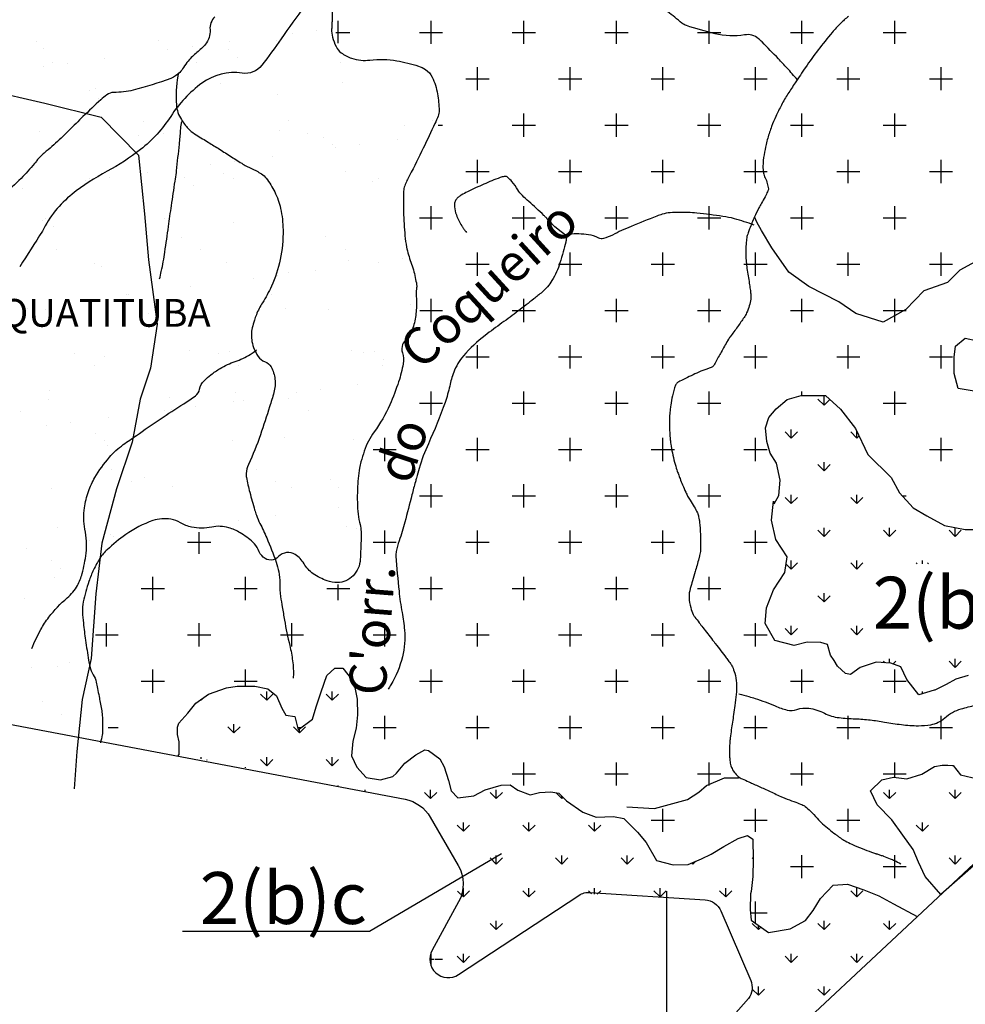
# Model space of a CAD drawing. Units: metres. Extents: x 248 to 1089, y -35929 to 8410.
# Drawn here: x 411 to 462, y 8140 to 8193 of the extents above; entities that cross this region are included whole.
import ezdxf
from ezdxf.enums import TextEntityAlignment as Align

# ---------------------------------------------------------------- set-up
doc = ezdxf.new("R2010")
doc.units = ezdxf.units.M
doc.header["$MEASUREMENT"] = 0
for name, color, linetype, lineweight in [('AFLUENTES', 1, 'Continuous', 0), ('CAIXA', 1, 'Continuous', 0), ('COORDENADAS', 1, 'Continuous', 0), ('FORMATO', 1, 'Continuous', 0), ('HACHURA', 1, 'Continuous', 0), ('LIMIAREA', 1, 'Continuous', 0), ('LUC', 1, 'Continuous', 0), ('MC', 1, 'Continuous', 0), ('RIODOCE', 1, 'Continuous', 0), ('RODOPAVI', 1, 'Continuous', 0), ('TX02', 1, 'Continuous', 0)]:
    doc.layers.add(name, color=color, linetype=linetype, lineweight=lineweight)
doc.styles.add('Style-ENGINEERING', font='ENGINEERING.shx')
doc.styles.add('Style-WORKING', font='WORKING.shx')

msp = doc.modelspace()

# ---------------------------------------------------------------- linework, layer by layer
at = {"layer": 'AFLUENTES', "color": 4, "linetype": 'Continuous', "lineweight": -3, "flags": 128}
for points in [[(452.88, 8189.943, 0.005807), (452.322, 8190.576, 0.007144), (451.854, 8191.078, 0.004451), (450.972, 8191.983, 0.021558), (450.78, 8192.16, 0.22145), (450.029, 8192.366, -0.104288), (448.437, 8192.428, -0.015407), (446.893, 8192.869, -0.092892), (446.656, 8192.996), (446.656, 8192.996, -0.001047), (446.263, 8193.315, -0.000566), (445.538, 8193.906), (445.538, 8193.906, -0.000159), (444.692, 8194.599), (444.692, 8194.599, -0.000254), (444.162, 8195.033), (444.162, 8195.033, -0.035976), (443.68, 8195.49, 0.026775), (443.045, 8196.116, 0.0566), (442.91, 8196.21, 0.01967), (442.485, 8196.42)], [(421.466, 8193.338, 0.222795), (421.207, 8192.642, -0.198997), (420.957, 8191.859, -0.046671), (420.501, 8191.413, 0.045505), (420.033, 8190.956, 0.036345), (419.776, 8190.608, -0.046571), (419.57, 8190.34, -0.115239), (419.097, 8190.021, -0.030487), (417.065, 8189.386, -0.060504), (416.022, 8189.26, 0.161397), (415.64, 8189.133, 0.025127), (415.311, 8188.861, 0.008161), (414.356, 8187.959), (414.356, 8187.959, 0.001455), (413.607, 8187.224), (413.607, 8187.224, -0.002508), (413.172, 8186.799), (413.172, 8186.799, -0.021434), (412.373, 8186.088, 0.038942), (411.946, 8185.682, 0.025647), (411.874, 8185.593, -0.013686), (411.744, 8185.424, -0.026333), (411.017, 8184.622, -0.021919), (410.055, 8183.748, -0.009828)], [(455.63, 8193.364, 0.025614), (455.2, 8192.979, 0.022424), (454.753, 8192.495, 0.012399), (453.996, 8191.551, 0.012957), (453.319, 8190.612), (453.319, 8190.612, 0.001839), (452.76, 8189.786), (452.76, 8189.786, 0.004958), (452.556, 8189.477, 0.003574), (452.372, 8189.186, 0.003549), (452.191, 8188.891, 0.017579), (452.019, 8188.582, 0.009105), (451.719, 8187.969, 0.019113), (451.491, 8187.428, 0.016794), (451.277, 8186.795, 0.01988), (451.189, 8186.456, 0.012367), (451.083, 8185.902, 0.03363), (451.023, 8185.281, 0.056936), (451.054, 8184.912, 0.067555), (451.143, 8184.655, -0.056326), (451.256, 8184.35, -0.023944), (451.315, 8184.053, -0.118893), (451.309, 8183.991, -0.031663), (451.273, 8183.904, -0.009959), (451.137, 8183.638, -0.006401), (450.94, 8183.281, 0.009122), (450.802, 8183.03, 0.015797), (450.567, 8182.544, 0.012283), (450.301, 8181.904, 0.008655), (450.222, 8181.688, 0.013877), (450.178, 8181.551, 0.035574), (450.15, 8181.42, 0.014754), (450.116, 8181.099, 0.029226), (450.102, 8180.401, 0.027682), (450.171, 8179.667, 0.006958), (450.238, 8179.26, -0.0075), (450.3, 8178.882, -0.00566), (450.342, 8178.574, -0.007584), (450.367, 8178.344, -0.059264), (450.361, 8178.114, -0.037198), (450.283, 8177.756, -0.031182), (450.141, 8177.372, -0.044988), (450.003, 8177.123, -0.00284), (449.836, 8176.88, -0.002593), (449.65, 8176.615, -0.009066), (449.255, 8176.081, 0.028232), (449.135, 8175.904, 0.007168), (449.122, 8175.881), (449.122, 8175.881, 0.000274), (448.772, 8175.258), (448.772, 8175.258, 0.007152), (448.464, 8174.691, -0.024195), (448.368, 8174.527, -0.172268), (448.224, 8174.417, 0.032502), (447.357, 8174.077, 0.005342), (446.536, 8173.681, 0.037033), (446.423, 8173.614, 0.147768), (446.31, 8173.471, 0.043916), (446.14, 8172.895, 0.009341), (446.046, 8172.384, 0.019341), (446.015, 8172.135, 0.016771), (445.98, 8171.454, 0.020628), (445.992, 8170.899, 0.008013), (446.022, 8170.531, 0.012405), (446.051, 8170.294, 0.016069), (446.137, 8169.813, 0.01553), (446.258, 8169.323, 0.007178), (446.384, 8168.895, 0.013311), (446.462, 8168.667, 0.005715), (446.551, 8168.433, 0.003892), (446.689, 8168.093, 0.006922), (446.861, 8167.694, 0.013027), (446.96, 8167.486, 0.029798), (447.091, 8167.265, -0.018068), (447.314, 8166.905, -0.008196), (447.486, 8166.592, -0.037918), (447.517, 8166.521, -0.0219), (447.533, 8166.469, -0.01229), (447.554, 8166.374, -0.012771), (447.584, 8166.205, -0.008885), (447.616, 8165.96, -0.013315), (447.63, 8165.796, -0.004681), (447.653, 8165.329, -0.020232), (447.652, 8164.566, -0.052988), (447.609, 8164.277, -0.005053), (447.566, 8164.116), (447.566, 8164.116, -0.001152), (447.367, 8163.412), (447.367, 8163.412, -0.003524), (447.224, 8162.924), (447.224, 8162.924, 0.004016), (447.099, 8162.496, 0.076836), (447.041, 8162.021, 0.065758), (447.131, 8161.47, 0.028284), (447.263, 8161.108, 0.062179), (447.352, 8160.957), (447.352, 8160.957, 0.000417), (447.581, 8160.659, 0.000481), (447.78, 8160.402), (447.78, 8160.402, 0.000096), (448.306, 8159.722), (448.306, 8159.722, -0.000481), (448.411, 8159.587, -0.000987), (448.454, 8159.53), (448.454, 8159.53, -0.000073), (449.037, 8158.768), (449.037, 8158.768, -0.00115), (449.113, 8158.668, -0.000558), (449.269, 8158.462), (449.269, 8158.462, -0.058237), (449.372, 8158.286, -0.031673), (449.5, 8157.935, -0.054697), (449.597, 8157.398, -0.048185), (449.579, 8156.778), (449.579, 8156.778, -0.00168), (449.505, 8156.199), (449.505, 8156.199, -0.001944), (449.437, 8155.7, -0.003452), (449.317, 8154.884), (449.317, 8154.884, 0.00629), (449.254, 8154.436, 0.022538), (449.23, 8154.155, 0.010871), (449.221, 8153.57, 0.015059), (449.227, 8153.406, 0.009906), (449.249, 8153.156, 0.068099), (449.323, 8152.855, 0.070122), (449.472, 8152.593, 0.055479), (449.687, 8152.37, 0.06646), (449.907, 8152.233), (449.907, 8152.233, 0.000018), (450.252, 8152.077), (450.252, 8152.077, 0.00003), (450.46, 8151.982), (450.459, 8151.983, 0.000001), (450.743, 8151.854), (450.743, 8151.854, -0.001095), (451.026, 8151.726), (451.026, 8151.726, -0.001873), (451.34, 8151.581), (451.34, 8151.581, 0.000008), (451.654, 8151.436), (451.655, 8151.436, 0.000043), (451.982, 8151.286), (451.982, 8151.286, 0.000078), (452.16, 8151.204), (452.16, 8151.204, 0.02787), (452.331, 8151.136, -0.010329), (452.799, 8150.97, -0.007079), (453.121, 8150.844, -0.021997), (453.223, 8150.797, -0.056184), (453.301, 8150.744, -0.014214), (453.578, 8150.496, -0.023849), (453.949, 8150.109, 0.030934), (454.24, 8149.815, 0.010149), (454.589, 8149.515, 0.010736), (454.93, 8149.246, 0.004428), (455.08, 8149.135, 0.005605), (455.2, 8149.049, 0.02489), (455.452, 8148.893, 0.017724), (455.823, 8148.704, 0.013895), (456.363, 8148.47, 0.01484), (456.88, 8148.281), (456.88, 8148.281, 0.000098), (457.079, 8148.215), (457.079, 8148.215, 0.000399), (457.128, 8148.198), (457.128, 8148.198, 0.001019), (457.312, 8148.138), (457.312, 8148.138, -0.00114), (457.497, 8148.077), (457.497, 8148.077, -0.012261), (457.515, 8148.071), (457.515, 8148.071, -0.000596), (457.887, 8147.927), (457.887, 8147.927, -0.01761), (458.11, 8147.831, -0.010968), (458.459, 8147.656)], [(419.507, 8190.316, 0.005158), (419.483, 8190.209, 0.007966), (419.469, 8190.139, 0.065265), (419.394, 8188.593, 0.121199), (419.661, 8187.794, 0.047074), (420.034, 8187.313, 0.06449), (420.377, 8187.03), (420.377, 8187.03, 0.003511), (421.053, 8186.612), (421.053, 8186.612, -0.004043), (421.639, 8186.248), (421.639, 8186.248, -0.001292), (422.278, 8185.843), (422.278, 8185.843, 0.001199), (422.916, 8185.438, 0.036639), (423.44, 8185.159, -0.035706), (423.978, 8184.873, -0.095609), (424.24, 8184.629, -0.039244), (424.693, 8183.893, -0.063956), (425.013, 8183.004, -0.051924), (425.145, 8181.849, -0.053615), (424.99, 8180.251, -0.056515), (424.515, 8178.803, -0.033463), (424.036, 8177.918, 0.046173), (423.704, 8177.268, 0.01953), (423.6, 8176.973, 0.014418), (423.486, 8176.564, 0.110997), (423.469, 8175.824, 0.094868), (423.796, 8175.024, 0.169692), (424.172, 8174.734, -0.190141), (424.498, 8174.461, -0.097256), (424.708, 8173.793, -0.095131), (424.651, 8173.08, -0.009844), (424.422, 8172.309, -0.004973), (423.924, 8170.796), (423.924, 8170.796, -0.02659), (423.277, 8169.186, 0.092754), (423.153, 8168.7, 0.064674), (423.166, 8168.498, 0.015783), (423.351, 8167.693, 0.005595), (423.612, 8166.741, 0.018323), (423.705, 8166.455, 0.028739), (423.896, 8166.015, -0.015899), (424.262, 8165.23, -0.015004), (424.771, 8163.931, -0.038247), (424.916, 8163.402, -0.055024), (424.965, 8162.791, 0.046232), (425.011, 8162.064, 0.00233), (425.101, 8161.509), (425.101, 8161.509, 0.001815), (425.222, 8160.798, 0.015906), (425.507, 8159.423, -0.026588), (425.659, 8158.596, -0.042272), (425.698, 8157.741, 0.001036), (425.695, 8157.669)], [(418.488, 8179.201, 0.003097), (418.581, 8179.611, 0.01795), (418.771, 8180.652), (418.771, 8180.652, 0.001876), (418.966, 8182.03, -0.002303), (419.126, 8183.152, -0.001932), (419.325, 8184.47), (419.325, 8184.47, 0.005491), (419.391, 8184.934, 0.006366), (419.403, 8185.033), (419.403, 8185.033, 0.000438), (419.555, 8186.472), (419.555, 8186.472, 0.008293), (419.621, 8187.215, -0.016297), (419.66, 8187.593, -0.082925), (419.688, 8187.682, -0.001008), (419.708, 8187.722)], [(440.449, 8181.505, 0.005613), (440.339, 8181.599, 0.012805), (440.29, 8181.638), (440.29, 8181.638), (440.077, 8181.797), (439.865, 8181.956), (439.865, 8181.956, -0.087874), (439.622, 8182.216, 0.129491), (439.441, 8182.38, 0.01122), (439.435, 8182.383, -0.021745), (439.431, 8182.384, -0.140036), (439.391, 8182.426, 0.074233), (439.326, 8182.513, 0.005271), (439.21, 8182.626), (439.21, 8182.626, 0.001517), (438.802, 8183.011, 0.007188), (438.397, 8183.38, -0.008358), (438.05, 8183.697, -0.074401), (437.812, 8184.002, 0.051497), (437.49, 8184.455, 0.030037), (437.267, 8184.679, 0.111142), (437.192, 8184.722, 0.064989), (437.141, 8184.73, 0.043225), (437.064, 8184.725, 0.054265), (436.849, 8184.669, 0.012587), (435.968, 8184.309, 0.009496), (435.097, 8183.908, 0.022972), (434.748, 8183.719, 0.039679), (434.602, 8183.614, 0.042443), (434.484, 8183.495, 0.117414), (434.409, 8183.347, 0.077257), (434.39, 8183.098, 0.071856), (434.489, 8182.653, 0.050204), (434.78, 8182.071, 0.001713), (434.862, 8181.942, 0.004038), (434.898, 8181.887, 0.020309), (434.948, 8181.818, 0.012383), (435.038, 8181.71)], [(450.54, 8182.11, 0.019236), (449.482, 8182.449, 0.033646), (448.859, 8182.577, 0.006494), (447.458, 8182.751, 0.018991), (446.976, 8182.786, 0.02583), (446.023, 8182.769, 0.056787), (445.596, 8182.69, 0.018728), (445.296, 8182.587), (445.296, 8182.587, 0.003981), (443.911, 8182.035), (443.911, 8182.035, 0.02325), (442.906, 8181.571, -0.050025), (442.427, 8181.38, -0.191843), (442.164, 8181.406, 0.084291), (441.608, 8181.584, 0.056165), (440.593, 8181.615, 0.319924), (440.443, 8181.488, 0.025808), (440.417, 8181.356, -0.020247), (440.385, 8181.186, -0.009793), (440.253, 8180.664, -0.008454), (440.078, 8180.066, -0.062649), (439.647, 8179.116, -0.079164), (439.109, 8178.488, -0.008588), (438.668, 8178.127, -0.004584), (437.825, 8177.472), (437.825, 8177.472, -0.008217), (436.947, 8176.825, 0.00794), (436.037, 8176.156, 0.054352), (434.874, 8175.054, 0.084495), (434.347, 8174.164, 0.039825), (434.129, 8173.424, -0.033446), (433.881, 8172.541, -0.021728), (432.98, 8170.315, 0.036689), (432.486, 8168.98, 0.001052), (432.338, 8168.462), (432.338, 8168.462, 0.002726), (432.282, 8168.262), (432.282, 8168.262, 0.004048), (432.096, 8167.555), (432.096, 8167.555, -0.001943), (431.713, 8166.079), (431.713, 8166.079, -0.020408), (431.403, 8165.072, 0.036225), (431.247, 8164.499, 0.066136), (431.232, 8164.255, 0.008419), (431.397, 8162.356, 0.019423), (431.56, 8161.215, -0.023093), (431.691, 8160.255, -0.083173), (431.579, 8158.812, -0.074048), (430.96, 8157.31, -0.002623), (430.811, 8157.064)], [(411.599, 8159.269, -0.026494), (412.084, 8160.286, -0.037896), (412.512, 8160.948, -0.055712), (413.512, 8161.999, 0.094249), (414.057, 8162.667, 0.058477), (414.312, 8163.306, 0.03588), (414.524, 8164.405, 0.0831), (414.463, 8165.697, -0.09334), (414.433, 8166.85, -0.043501), (414.656, 8167.74, -0.048596), (415, 8168.487, -0.045892), (415.779, 8169.58, -0.060678), (416.531, 8170.264, -0.00332), (417.236, 8170.758), (417.236, 8170.758, -0.001837), (418.52, 8171.637, -0.009343), (419.794, 8172.468), (419.794, 8172.468, 0.018702), (420.423, 8172.895, 0.190925), (420.645, 8173.249, -0.150185), (420.886, 8173.713, -0.035548), (421.254, 8174.035, -0.028924), (421.752, 8174.371, -0.049733), (422.562, 8174.747, 0.049263), (423.379, 8175.127, 0.027446), (423.475, 8175.19, 0.009998), (423.724, 8175.384)], [(449.723, 8156.821, -0.005997), (450.269, 8156.673, -0.009834), (450.599, 8156.573, -0.022388), (451.683, 8156.165, 0.038451), (452.322, 8155.948, 0.151016), (452.851, 8155.974, -0.121227), (453.502, 8156.044, -0.088235), (454.337, 8155.777, 0.094074), (455.125, 8155.535, 0.02023), (456.006, 8155.473, -0.022259), (456.806, 8155.413, -0.013627), (457.582, 8155.299, 0.011648), (458.488, 8155.162, 0.030714), (459.407, 8155.102, 0.042548), (460.07, 8155.156, 0.143789), (460.821, 8155.521, -0.117155), (461.712, 8156.012, -0.008267), (462.092, 8156.111, 0.00822), (462.475, 8156.211, 0.017729), (462.75, 8156.298, 0.010744), (463.195, 8156.467)]]:
    msp.add_lwpolyline(points, format="xyb", dxfattribs=at)
at = {"layer": 'AFLUENTES', "color": 4, "linetype": 'Continuous', "lineweight": -3}
for points in [[(462.467, 8180.123), (461.645, 8179.681), (460.981, 8179.007), (459.7, 8178.567), (458.733, 8177.549), (457.508, 8176.878), (456.029, 8177.344), (455.111, 8177.966), (453.489, 8178.792), (452.413, 8179.558), (451.498, 8180.885), (450.941, 8181.807), (450.699, 8182.268), (450.584, 8182.513)], [(443.689, 8150.733), (445.17, 8150.627), (446.955, 8151.123), (447.56, 8151.523), (447.978, 8151.881), (448.943, 8152.294), (449.705, 8152.292), (449.763, 8152.314)]]:
    msp.add_lwpolyline(points, dxfattribs=at)
at = {"layer": 'CAIXA', "color": 7, "linetype": 'Continuous', "lineweight": -3}
msp.add_lwpolyline([(419.731, 8144.017), (429.8, 8144.017), (436.931, 8148.209)], dxfattribs=at)
at = {"layer": 'COORDENADAS', "color": 7, "linetype": 'Continuous', "lineweight": -3}
msp.add_line((445.838, 8135.397), (445.838, 8146.184), dxfattribs=at)
at = {"layer": 'HACHURA', "color": 7, "linetype": 'Continuous', "lineweight": -3}
for p, q in [((428.125, 8191.922), (428.125, 8193.125)), ((433.125, 8191.875), (433.125, 8193.125)), ((438.125, 8191.875), (438.125, 8193.125)), ((443.125, 8191.875), (443.125, 8193.125)), ((448.125, 8191.875), (448.125, 8193.125)), ((453.125, 8191.875), (453.125, 8193.125)), ((458.125, 8191.875), (458.125, 8193.125)), ((425.665, 8192.445), (425.665, 8192.445)), ((426.967, 8192.617), (426.967, 8192.617)), ((427.994, 8192.5), (428.75, 8192.5)), ((432.5, 8192.5), (433.75, 8192.5)), ((437.5, 8192.5), (438.75, 8192.5)), ((442.5, 8192.5), (443.75, 8192.5)), ((447.5, 8192.5), (448.75, 8192.5)), ((452.5, 8192.5), (453.75, 8192.5)), ((457.5, 8192.5), (458.75, 8192.5)), ((411.869, 8191.99), (411.869, 8191.99)), ((412.223, 8191.638), (412.223, 8191.638)), ((418.413, 8192.073), (418.413, 8192.073)), ((420.237, 8191.731), (420.237, 8191.731)), ((422.27, 8191.998), (422.27, 8191.998)), ((424.808, 8192.043), (424.808, 8192.043)), ((415.54, 8191.113), (415.54, 8191.113)), ((418.936, 8191.56), (418.936, 8191.56)), ((422.226, 8191.552), (422.226, 8191.552)), ((422.687, 8191.13), (422.687, 8191.13)), ((412.207, 8190.674), (412.207, 8190.674)), ((412.689, 8190.871), (412.689, 8190.871)), ((413.508, 8190.845), (413.508, 8190.845)), ((420.474, 8190.885), (420.474, 8190.885)), ((428.26, 8190.899), (428.26, 8190.899)), ((435.625, 8189.375), (435.625, 8190.625)), ((440.625, 8189.375), (440.625, 8190.625)), ((445.625, 8189.375), (445.625, 8190.625)), ((450.625, 8189.375), (450.625, 8190.625)), ((455.625, 8189.375), (455.625, 8190.625)), ((460.625, 8189.375), (460.625, 8190.625)), ((435, 8190), (436.25, 8190)), ((440, 8190), (441.25, 8190)), ((445, 8190), (446.25, 8190)), ((450, 8190), (451.25, 8190)), ((455, 8190), (456.25, 8190)), ((460, 8190), (461.25, 8190)), ((415.041, 8189.486), (415.041, 8189.486)), ((421.793, 8189.729), (421.793, 8189.729)), ((428.337, 8189.813), (428.337, 8189.813)), ((414.711, 8189.358), (414.711, 8189.358)), ((415.172, 8188.936), (415.172, 8188.936)), ((424.862, 8189.137), (424.862, 8189.137)), ((438.125, 8186.875), (438.125, 8188.125)), ((443.125, 8186.875), (443.125, 8188.125)), ((448.125, 8186.875), (448.125, 8188.125)), ((453.125, 8186.875), (453.125, 8188.125)), ((458.125, 8186.875), (458.125, 8188.125)), ((417.644, 8187.714), (417.644, 8187.714)), ((425.429, 8187.728), (425.429, 8187.728)), ((431.718, 8187.469), (431.718, 8187.469)), ((433.214, 8187.742), (433.214, 8187.742)), ((433.511, 8187.5), (433.75, 8187.5)), ((437.5, 8187.5), (438.75, 8187.5)), ((442.5, 8187.5), (443.75, 8187.5)), ((447.5, 8187.5), (448.75, 8187.5)), ((452.5, 8187.5), (453.75, 8187.5)), ((457.5, 8187.5), (458.75, 8187.5)), ((412.026, 8187.173), (412.026, 8187.173)), ((417.347, 8186.943), (417.347, 8186.943)), ((418.57, 8187.256), (418.57, 8187.256)), ((418.698, 8187.042), (418.698, 8187.042)), ((424.966, 8187.225), (424.966, 8187.225)), ((426.483, 8187.057), (426.483, 8187.057)), ((427.35, 8186.857), (427.35, 8186.857)), ((427.811, 8186.435), (427.811, 8186.435)), ((427.97, 8186.276), (427.97, 8186.276)), ((429.272, 8186.447), (429.272, 8186.447)), ((431.304, 8186.715), (431.304, 8186.715)), ((424.575, 8185.829), (424.575, 8185.829)), ((421.241, 8185.39), (421.241, 8185.39)), ((422.542, 8185.561), (422.542, 8185.561)), ((435.625, 8184.375), (435.625, 8185.625)), ((440.625, 8184.375), (440.625, 8185.625)), ((445.625, 8184.375), (445.625, 8185.625)), ((450.625, 8184.375), (450.625, 8185.625)), ((455.625, 8184.375), (455.625, 8185.625)), ((460.625, 8184.375), (460.625, 8185.625)), ((417.845, 8184.943), (417.845, 8184.943)), ((421.951, 8184.912), (421.951, 8184.912)), ((428.495, 8184.996), (428.495, 8184.996)), ((435, 8185), (436.25, 8185)), ((440, 8185), (441.25, 8185)), ((445, 8185), (446.25, 8185)), ((450, 8185), (451.25, 8185)), ((455, 8185), (456.25, 8185)), ((460, 8185), (461.25, 8185)), ((414.512, 8184.504), (414.512, 8184.504)), ((414.708, 8184.61), (414.708, 8184.61)), ((415.199, 8184.669), (415.199, 8184.669)), ((415.813, 8184.676), (415.813, 8184.676)), ((419.835, 8184.663), (419.835, 8184.663)), ((420.296, 8184.24), (420.296, 8184.24)), ((422.493, 8184.625), (422.493, 8184.625)), ((429.986, 8184.442), (429.986, 8184.442)), ((430.279, 8184.639), (430.279, 8184.639)), ((411.116, 8184.057), (411.116, 8184.057)), ((433.125, 8181.875), (433.125, 8183.125)), ((438.125, 8181.875), (438.125, 8183.125)), ((443.125, 8181.875), (443.125, 8183.125)), ((448.125, 8181.875), (448.125, 8183.125)), ((453.125, 8181.875), (453.125, 8183.125)), ((458.125, 8181.875), (458.125, 8183.125)), ((412.184, 8182.356), (412.184, 8182.356)), ((412.32, 8182.468), (412.32, 8182.468)), ((412.78, 8182.046), (412.78, 8182.046)), ((418.728, 8182.439), (418.728, 8182.439)), ((422.471, 8182.247), (422.471, 8182.247)), ((425.123, 8182.408), (425.123, 8182.408)), ((432.5, 8182.5), (433.75, 8182.5)), ((437.5, 8182.5), (438.75, 8182.5)), ((442.5, 8182.5), (443.75, 8182.5)), ((447.5, 8182.5), (448.75, 8182.5)), ((452.5, 8182.5), (453.75, 8182.5)), ((457.5, 8182.5), (458.75, 8182.5)), ((411.877, 8181.44), (411.877, 8181.44)), ((419.663, 8181.454), (419.663, 8181.454)), ((427.448, 8181.468), (427.448, 8181.468)), ((412.932, 8180.768), (412.932, 8180.768)), ((420.717, 8180.782), (420.717, 8180.782)), ((428.502, 8180.796), (428.502, 8180.796)), ((435.625, 8179.375), (435.625, 8180.625)), ((440.625, 8179.375), (440.625, 8180.625)), ((445.625, 8179.375), (445.625, 8180.625)), ((450.625, 8179.375), (450.625, 8180.625)), ((455.625, 8179.375), (455.625, 8180.625)), ((460.625, 8179.375), (460.625, 8180.625)), ((414.955, 8180.053), (414.955, 8180.053)), ((422.108, 8180.095), (422.108, 8180.095)), ((424.959, 8179.967), (424.959, 8179.967)), ((428.652, 8180.179), (428.652, 8180.179)), ((430.275, 8180.107), (430.275, 8180.107)), ((431.577, 8180.278), (431.577, 8180.278)), ((435, 8180), (436.25, 8180)), ((440, 8180), (441.25, 8180)), ((445, 8180), (446.25, 8180)), ((450, 8180), (451.25, 8180)), ((455, 8180), (456.25, 8180)), ((460, 8180), (461.25, 8180)), ((415.356, 8179.852), (415.356, 8179.852)), ((424.847, 8179.392), (424.847, 8179.392)), ((425.42, 8179.545), (425.42, 8179.545)), ((426.88, 8179.66), (426.88, 8179.66)), ((423.546, 8179.221), (423.546, 8179.221)), ((416.727, 8178.35), (416.727, 8178.35)), ((416.817, 8178.335), (416.817, 8178.335)), ((418.118, 8178.506), (418.118, 8178.506)), ((420.15, 8178.774), (420.15, 8178.774)), ((424.512, 8178.364), (424.512, 8178.364)), ((413.421, 8177.888), (413.421, 8177.888)), ((432.033, 8177.835), (432.033, 8177.835)), ((433.125, 8176.875), (433.125, 8178.125)), ((438.125, 8176.875), (438.125, 8178.125)), ((443.125, 8176.875), (443.125, 8178.125)), ((448.125, 8176.875), (448.125, 8178.125)), ((453.125, 8176.875), (453.125, 8178.125)), ((458.125, 8176.875), (458.125, 8178.125)), ((411.388, 8177.62), (411.388, 8177.62)), ((412.341, 8177.539), (412.341, 8177.539)), ((417.444, 8177.773), (417.444, 8177.773)), ((417.904, 8177.351), (417.904, 8177.351)), ((418.885, 8177.622), (418.885, 8177.622)), ((425.281, 8177.591), (425.281, 8177.591)), ((427.595, 8177.552), (427.595, 8177.552)), ((432.526, 8177.5), (433.75, 8177.5)), ((437.5, 8177.5), (438.75, 8177.5)), ((442.5, 8177.5), (443.75, 8177.5)), ((447.5, 8177.5), (448.75, 8177.5)), ((452.5, 8177.5), (453.75, 8177.5)), ((457.5, 8177.5), (458.75, 8177.5)), ((413.897, 8175.179), (413.897, 8175.179)), ((420.079, 8175.358), (420.079, 8175.358)), ((421.682, 8175.194), (421.682, 8175.194)), ((422.266, 8175.278), (422.266, 8175.278)), ((428.81, 8175.361), (428.81, 8175.361)), ((429.467, 8175.208), (429.467, 8175.208)), ((430.083, 8175.272), (430.083, 8175.272)), ((435.625, 8174.375), (435.625, 8175.625)), ((440.625, 8174.375), (440.625, 8175.625)), ((445.625, 8174.375), (445.625, 8175.625)), ((450.625, 8174.375), (450.625, 8175.625)), ((455.625, 8174.375), (455.625, 8175.625)), ((460.625, 8174.375), (460.625, 8175.625)), ((415.514, 8175.035), (415.514, 8175.035)), ((430.544, 8174.85), (430.544, 8174.85)), ((435, 8175), (436.25, 8175)), ((440, 8175), (441.25, 8175)), ((445, 8175), (446.25, 8175)), ((450, 8175), (451.25, 8175)), ((455, 8175), (456.25, 8175)), ((460, 8175), (461.25, 8175)), ((414.951, 8174.508), (414.951, 8174.508)), ((422.736, 8174.522), (422.736, 8174.522)), ((430.521, 8174.536), (430.521, 8174.536)), ((412.564, 8173.164), (412.564, 8173.164)), ((422.568, 8173.078), (422.568, 8173.078)), ((425.851, 8173.051), (425.851, 8173.051)), ((427.152, 8173.223), (427.152, 8173.223)), ((429.185, 8173.49), (429.185, 8173.49)), ((433.125, 8171.875), (433.125, 8173.125)), ((438.125, 8171.875), (438.125, 8173.125)), ((443.125, 8171.875), (443.125, 8173.125)), ((448.125, 8171.875), (448.125, 8173.125)), ((453.125, 8172.906), (453.125, 8173.125)), ((458.125, 8171.875), (458.125, 8173.125)), ((412.499, 8172.722), (412.499, 8172.722)), ((419.043, 8172.805), (419.043, 8172.805)), ((422.455, 8172.604), (422.455, 8172.604)), ((423.029, 8172.655), (423.029, 8172.655)), ((425.438, 8172.774), (425.438, 8172.774)), ((432.5, 8172.5), (433.75, 8172.5)), ((437.5, 8172.5), (438.75, 8172.5)), ((442.5, 8172.5), (443.75, 8172.5)), ((447.5, 8172.5), (448.75, 8172.5)), ((454.316, 8172.387), (453.985, 8172.718)), ((454.316, 8172.387), (454.316, 8172.855)), ((454.316, 8172.387), (454.628, 8172.698)), ((457.5, 8172.5), (458.75, 8172.5)), ((410.961, 8172.076), (410.961, 8172.076)), ((418.746, 8172.09), (418.746, 8172.09)), ((419.122, 8172.165), (419.122, 8172.165)), ((420.423, 8172.337), (420.423, 8172.337)), ((426.531, 8172.104), (426.531, 8172.104)), ((413.693, 8171.451), (413.693, 8171.451)), ((415.726, 8171.718), (415.726, 8171.718)), ((412.392, 8171.279), (412.392, 8171.279)), ((415.052, 8170.884), (415.052, 8170.884)), ((452.548, 8170.619), (452.217, 8170.95)), ((452.548, 8170.619), (452.548, 8171.088)), ((452.548, 8170.619), (452.88, 8170.95)), ((456.084, 8170.619), (455.752, 8170.95)), ((456.084, 8170.619), (456.084, 8170.998)), ((415.513, 8170.461), (415.513, 8170.461)), ((422.423, 8170.461), (422.423, 8170.461)), ((425.204, 8170.662), (425.204, 8170.662)), ((428.967, 8170.544), (428.967, 8170.544)), ((430.625, 8169.375), (430.625, 8170.625)), ((435.625, 8169.375), (435.625, 8170.625)), ((440.625, 8169.375), (440.625, 8170.625)), ((445.625, 8169.375), (445.625, 8170.625)), ((450.625, 8169.375), (450.625, 8170.625)), ((456.084, 8170.619), (456.206, 8170.741)), ((460.625, 8169.375), (460.625, 8170.625)), ((415.671, 8170.218), (415.671, 8170.218)), ((430.003, 8170), (431.25, 8170)), ((435, 8170), (436.25, 8170)), ((440, 8170), (441.25, 8170)), ((445, 8170), (446.25, 8170)), ((450, 8170), (451.25, 8170)), ((460, 8170), (461.25, 8170)), ((454.316, 8168.851), (454.316, 8169.32)), ((415.916, 8168.919), (415.916, 8168.919)), ((423.701, 8168.933), (423.701, 8168.933)), ((454.316, 8168.851), (453.985, 8169.183)), ((454.316, 8168.851), (454.648, 8169.183)), ((416.97, 8168.248), (416.97, 8168.248)), ((417.688, 8168.468), (417.688, 8168.468)), ((424.755, 8168.262), (424.755, 8168.262)), ((427.692, 8168.382), (427.692, 8168.382)), ((412.656, 8167.905), (412.656, 8167.905)), ((419.2, 8167.988), (419.2, 8167.988)), ((425.596, 8167.957), (425.596, 8167.957)), ((428.153, 8167.96), (428.153, 8167.96)), ((433.125, 8166.875), (433.125, 8168.125)), ((438.125, 8166.875), (438.125, 8168.125)), ((443.125, 8166.875), (443.125, 8168.125)), ((448.125, 8166.875), (448.125, 8168.125)), ((432.5, 8167.5), (433.75, 8167.5)), ((437.5, 8167.5), (438.75, 8167.5)), ((442.5, 8167.5), (443.75, 8167.5)), ((447.5, 8167.5), (448.75, 8167.5)), ((452.548, 8167.083), (452.217, 8167.415)), ((452.548, 8167.083), (452.548, 8167.552)), ((452.548, 8167.083), (452.88, 8167.415)), ((456.084, 8167.083), (455.752, 8167.415)), ((456.084, 8167.083), (456.084, 8167.552)), ((456.084, 8167.083), (456.415, 8167.415)), ((458.536, 8167.5), (458.75, 8167.5)), ((428.156, 8166.882), (428.156, 8166.882)), ((420.176, 8166.188), (420.176, 8166.188)), ((422.728, 8166.167), (422.728, 8166.167)), ((424.76, 8166.435), (424.76, 8166.435)), ((412.98, 8165.816), (412.98, 8165.816)), ((421.426, 8165.996), (421.426, 8165.996)), ((428.55, 8165.844), (428.55, 8165.844)), ((429.125, 8165.727), (429.125, 8165.727)), ((430.625, 8164.375), (430.625, 8165.625)), ((435.625, 8164.375), (435.625, 8165.625)), ((440.625, 8164.375), (440.625, 8165.625)), ((445.625, 8164.375), (445.625, 8165.625)), ((450.625, 8164.375), (450.625, 8165.625)), ((454.316, 8165.316), (453.985, 8165.647)), ((454.316, 8165.316), (454.316, 8165.784)), ((454.316, 8165.316), (454.648, 8165.647)), ((457.852, 8165.316), (457.52, 8165.647)), ((457.852, 8165.316), (457.852, 8165.784)), ((457.852, 8165.316), (458.183, 8165.647)), ((461.387, 8165.316), (461.056, 8165.647)), ((461.387, 8165.316), (461.387, 8165.784)), ((461.387, 8165.316), (461.719, 8165.647)), ((414.697, 8165.11), (414.697, 8165.11)), ((415.829, 8165.401), (415.829, 8165.401)), ((415.998, 8165.281), (415.998, 8165.281)), ((420.625, 8164.375), (420.625, 8165.547)), ((411.301, 8164.663), (411.301, 8164.663)), ((420, 8165), (421.25, 8165)), ((430, 8165), (431.25, 8165)), ((435, 8165), (436.25, 8165)), ((440, 8165), (441.25, 8165)), ((445, 8165), (446.25, 8165)), ((450, 8165), (451.25, 8165)), ((412.661, 8163.994), (412.661, 8163.994)), ((452.548, 8163.548), (452.548, 8164.017)), ((456.084, 8163.548), (456.084, 8164.017)), ((459.619, 8163.837), (459.619, 8164.017)), ((413.122, 8163.572), (413.122, 8163.572)), ((452.548, 8163.548), (452.273, 8163.823)), ((452.548, 8163.548), (452.88, 8163.879)), ((456.084, 8163.548), (455.752, 8163.879)), ((456.084, 8163.548), (456.415, 8163.879)), ((459.33, 8163.837), (459.288, 8163.879)), ((459.909, 8163.837), (459.951, 8163.879)), ((412.814, 8163.087), (412.814, 8163.087)), ((418.125, 8161.875), (418.125, 8163.125)), ((423.125, 8161.875), (423.125, 8163.125)), ((433.125, 8161.875), (433.125, 8163.125)), ((438.125, 8161.875), (438.125, 8163.125)), ((443.125, 8161.875), (443.125, 8163.125)), ((448.125, 8161.875), (448.125, 8163.125)), ((417.5, 8162.5), (418.75, 8162.5)), ((422.5, 8162.5), (423.75, 8162.5)), ((427.5, 8162.5), (428.75, 8162.5)), ((428.125, 8161.875), (428.125, 8162.717)), ((432.5, 8162.5), (433.75, 8162.5)), ((437.5, 8162.5), (438.75, 8162.5)), ((442.5, 8162.5), (443.75, 8162.5)), ((447.5, 8162.5), (448.75, 8162.5)), ((411.204, 8161.973), (411.204, 8161.973)), ((454.316, 8161.78), (453.985, 8162.111)), ((454.316, 8161.78), (454.316, 8162.249)), ((454.316, 8161.78), (454.648, 8162.111)), ((415.625, 8159.375), (415.625, 8160.625)), ((420.625, 8159.375), (420.625, 8160.625)), ((425.625, 8159.375), (425.625, 8160.625)), ((430.625, 8159.375), (430.625, 8160.625)), ((435.625, 8159.375), (435.625, 8160.625)), ((440.625, 8159.375), (440.625, 8160.625)), ((445.625, 8159.375), (445.625, 8160.625)), ((450.625, 8159.375), (450.625, 8160.625)), ((452.548, 8160.012), (452.217, 8160.344)), ((452.548, 8160.012), (452.548, 8160.481)), ((452.548, 8160.012), (452.88, 8160.344)), ((456.084, 8160.012), (455.752, 8160.344)), ((456.084, 8160.012), (456.084, 8160.481)), ((456.084, 8160.012), (456.415, 8160.344)), ((415.032, 8160), (416.25, 8160)), ((420, 8160), (421.25, 8160)), ((425, 8160), (426.25, 8160)), ((430, 8160), (431.25, 8160)), ((435, 8160), (436.25, 8160)), ((440, 8160), (441.25, 8160)), ((445, 8160), (446.25, 8160)), ((450, 8160), (451.25, 8160)), ((457.852, 8158.486), (457.852, 8158.713)), ((461.387, 8158.245), (461.387, 8158.713)), ((411.574, 8158.226), (411.574, 8158.226)), ((412.971, 8158.27), (412.971, 8158.27)), ((413.606, 8158.493), (413.606, 8158.493)), ((457.595, 8158.501), (457.52, 8158.576)), ((458.042, 8158.435), (458.183, 8158.576)), ((461.387, 8158.245), (461.056, 8158.576)), ((461.387, 8158.245), (461.719, 8158.576)), ((418.125, 8156.875), (418.125, 8158.125)), ((423.125, 8157.241), (423.125, 8158.125)), ((433.125, 8156.875), (433.125, 8158.125)), ((438.125, 8156.875), (438.125, 8158.125)), ((443.125, 8156.875), (443.125, 8158.125)), ((448.125, 8156.875), (448.125, 8158.125)), ((453.125, 8156.875), (453.125, 8158.125)), ((458.125, 8156.875), (458.125, 8158.125)), ((417.5, 8157.5), (418.75, 8157.5)), ((422.5, 8157.5), (423.75, 8157.5)), ((432.5, 8157.5), (433.75, 8157.5)), ((437.5, 8157.5), (438.75, 8157.5)), ((442.5, 8157.5), (443.75, 8157.5)), ((447.5, 8157.5), (448.75, 8157.5)), ((452.5, 8157.5), (453.75, 8157.5)), ((457.5, 8157.5), (458.75, 8157.5)), ((420.728, 8156.477), (420.875, 8156.623)), ((424.264, 8156.477), (423.933, 8156.808)), ((424.264, 8156.477), (424.264, 8156.946)), ((424.264, 8156.477), (424.596, 8156.808)), ((427.8, 8156.477), (427.468, 8156.808)), ((427.8, 8156.477), (427.8, 8156.946)), ((427.8, 8156.477), (428.131, 8156.808)), ((459.619, 8156.818), (459.619, 8156.946)), ((412.168, 8156.385), (412.168, 8156.385)), ((420.728, 8156.477), (420.704, 8156.502)), ((420.728, 8156.477), (420.728, 8156.519)), ((413.223, 8155.713), (413.223, 8155.713)), ((425.625, 8155.623), (425.625, 8155.625)), ((430.625, 8154.375), (430.625, 8155.625)), ((435.625, 8154.375), (435.625, 8155.625)), ((440.625, 8154.375), (440.625, 8155.625)), ((445.625, 8154.375), (445.625, 8155.625)), ((450.625, 8154.375), (450.625, 8155.625)), ((455.625, 8154.375), (455.625, 8155.625)), ((460.625, 8154.375), (460.625, 8155.625)), ((415.711, 8155), (416.25, 8155)), ((422.496, 8154.709), (422.165, 8155.04)), ((422.496, 8154.709), (422.496, 8155.178)), ((422.496, 8154.709), (422.828, 8155.04)), ((426.032, 8154.709), (425.7, 8155.04)), ((425.935, 8155), (426.117, 8155)), ((426.032, 8154.709), (426.363, 8155.04)), ((430, 8155), (431.25, 8155)), ((435, 8155), (436.25, 8155)), ((440, 8155), (441.25, 8155)), ((445, 8155), (446.25, 8155)), ((450, 8155), (451.25, 8155)), ((455, 8155), (456.25, 8155)), ((460, 8155), (461.25, 8155)), ((426.032, 8154.709), (426.032, 8154.937)), ((420.728, 8153.306), (420.728, 8153.41)), ((424.264, 8152.941), (424.264, 8153.41)), ((427.8, 8152.941), (427.8, 8153.41)), ((421.033, 8153.246), (421.06, 8153.273)), ((423.125, 8152.832), (423.125, 8152.87)), ((424.264, 8152.941), (423.933, 8153.273)), ((424.264, 8152.941), (424.596, 8153.273)), ((427.8, 8152.941), (427.468, 8153.273)), ((427.8, 8152.941), (428.131, 8153.273)), ((438.125, 8151.875), (438.125, 8153.125)), ((443.125, 8151.875), (443.125, 8153.125)), ((448.125, 8151.875), (448.125, 8153.125)), ((453.125, 8151.875), (453.125, 8153.125)), ((458.125, 8152.322), (458.125, 8153.125)), ((437.5, 8152.5), (438.75, 8152.5)), ((442.5, 8152.5), (443.75, 8152.5)), ((447.5, 8152.5), (448.75, 8152.5)), ((452.5, 8152.5), (453.75, 8152.5)), ((457.5, 8152.5), (458.75, 8152.5)), ((428.125, 8151.875), (428.125, 8151.894)), ((429.567, 8151.559), (429.567, 8151.642)), ((429.889, 8151.495), (429.899, 8151.505)), ((433.103, 8151.173), (432.771, 8151.505)), ((433.103, 8151.173), (433.103, 8151.642)), ((433.103, 8151.173), (433.434, 8151.505)), ((436.638, 8151.173), (436.307, 8151.505)), ((436.638, 8151.173), (436.638, 8151.642)), ((436.638, 8151.173), (436.97, 8151.505)), ((440.174, 8151.173), (439.868, 8151.48)), ((440.174, 8151.173), (440.174, 8151.294)), ((440.174, 8151.173), (440.234, 8151.234)), ((457.852, 8151.173), (457.52, 8151.505)), ((457.852, 8151.173), (457.852, 8151.642)), ((457.852, 8151.173), (458.183, 8151.505)), ((461.387, 8151.173), (461.056, 8151.505)), ((461.387, 8151.173), (461.387, 8151.642)), ((461.387, 8151.173), (461.719, 8151.505)), ((445.625, 8149.375), (445.625, 8150.625)), ((450.625, 8149.375), (450.625, 8150.625)), ((455.625, 8149.375), (455.625, 8150.625)), ((434.871, 8149.406), (434.539, 8149.737)), ((434.871, 8149.406), (434.871, 8149.874)), ((434.871, 8149.406), (435.202, 8149.737)), ((438.406, 8149.406), (438.075, 8149.737)), ((438.406, 8149.406), (438.406, 8149.874)), ((438.406, 8149.406), (438.738, 8149.737)), ((441.942, 8149.406), (441.61, 8149.737)), ((441.942, 8149.406), (441.942, 8149.874)), ((441.942, 8149.406), (442.273, 8149.737)), ((445, 8150), (446.25, 8150)), ((450, 8150), (451.25, 8150)), ((455, 8150), (456.25, 8150)), ((459.619, 8149.406), (459.288, 8149.737)), ((459.619, 8149.406), (459.619, 8149.874)), ((459.619, 8149.406), (459.951, 8149.737)), ((436.638, 8147.638), (436.638, 8148.107)), ((440.174, 8147.638), (440.174, 8148.107)), ((443.709, 8147.638), (443.709, 8148.107)), ((453.125, 8146.875), (453.125, 8148.125)), ((458.125, 8146.875), (458.125, 8148.125)), ((461.387, 8147.638), (461.387, 8148.107)), ((436.638, 8147.638), (436.307, 8147.969)), ((436.638, 8147.638), (436.97, 8147.969)), ((440.174, 8147.638), (439.842, 8147.969)), ((440.174, 8147.638), (440.505, 8147.969)), ((443.709, 8147.638), (443.378, 8147.969)), ((443.709, 8147.638), (444.041, 8147.969)), ((447.245, 8147.638), (447.184, 8147.699)), ((447.245, 8147.638), (447.4, 8147.792)), ((447.245, 8147.638), (447.245, 8147.725)), ((450.498, 8147.92), (450.449, 8147.969)), ((461.387, 8147.638), (461.056, 8147.969)), ((461.387, 8147.638), (461.719, 8147.969)), ((452.5, 8147.5), (453.75, 8147.5)), ((457.5, 8147.5), (458.75, 8147.5)), ((434.871, 8145.87), (434.558, 8146.182)), ((434.871, 8145.87), (434.871, 8146.339)), ((434.871, 8145.87), (435.202, 8146.202)), ((438.406, 8145.87), (438.075, 8146.202)), ((438.406, 8145.87), (438.406, 8146.339)), ((438.406, 8145.87), (438.738, 8146.202)), ((441.778, 8146.034), (441.61, 8146.202)), ((441.942, 8146.023), (441.942, 8146.339)), ((442.086, 8146.014), (442.273, 8146.202)), ((445.477, 8145.87), (445.146, 8146.202)), ((445.477, 8145.87), (445.477, 8146.339)), ((445.477, 8145.87), (445.809, 8146.202)), ((449.013, 8145.87), (448.681, 8146.202)), ((449.013, 8145.87), (449.013, 8146.339)), ((449.013, 8145.87), (449.344, 8146.202)), ((456.084, 8145.87), (455.752, 8146.202)), ((456.084, 8145.87), (456.084, 8146.339)), ((456.084, 8145.87), (456.415, 8146.202)), ((450.625, 8144.435), (450.625, 8145.625)), ((450.348, 8145), (451.25, 8145)), ((436.638, 8144.102), (436.307, 8144.434)), ((436.638, 8144.102), (436.638, 8144.571)), ((436.638, 8144.102), (436.97, 8144.434)), ((450.781, 8144.102), (450.449, 8144.434)), ((450.781, 8144.102), (450.781, 8144.326)), ((454.316, 8144.102), (453.985, 8144.434)), ((454.316, 8144.102), (454.316, 8144.571)), ((454.316, 8144.102), (454.648, 8144.434)), ((457.852, 8144.102), (457.52, 8144.434)), ((457.852, 8144.102), (457.852, 8144.571)), ((457.852, 8144.102), (458.183, 8144.434)), ((450.781, 8144.102), (450.913, 8144.234)), ((433.125, 8142.152), (433.125, 8142.87)), ((434.871, 8142.335), (434.871, 8142.803)), ((452.548, 8142.335), (452.548, 8142.803)), ((456.084, 8142.335), (456.084, 8142.803)), ((433.058, 8142.5), (433.267, 8142.5)), ((433.323, 8142.5), (433.75, 8142.5)), ((434.871, 8142.335), (434.539, 8142.666)), ((434.871, 8142.335), (435.202, 8142.666)), ((452.548, 8142.335), (452.217, 8142.666)), ((452.548, 8142.335), (452.88, 8142.666)), ((456.084, 8142.335), (455.752, 8142.666)), ((456.084, 8142.335), (456.415, 8142.666)), ((450.781, 8140.567), (450.449, 8140.898)), ((450.781, 8140.567), (450.781, 8141.036)), ((450.781, 8140.567), (451.112, 8140.898)), ((454.316, 8140.567), (453.985, 8140.898)), ((454.316, 8140.567), (454.316, 8141.036)), ((454.316, 8140.567), (454.648, 8140.898))]:
    msp.add_line(p, q, dxfattribs=at)
at = {"layer": 'LIMIAREA', "color": 3, "linetype": 'Continuous', "lineweight": -3, "ltscale": 7, "flags": 128}
for points in [[(381.739, 8142.847), (389.411, 8146.592), (395.21, 8147.405), (408.967, 8154.985), (408.967, 8154.985, -0.174545), (410.305, 8155.199), (410.305, 8155.199), (431.725, 8151.133), (431.725, 8151.133, -0.21785), (433.083, 8150.171), (433.083, 8150.171), (434.591, 8147.568), (434.591, 8147.567, -0.262609), (434.614, 8145.602), (434.614, 8145.602), (433.182, 8142.992)], [(434.608, 8141.676), (441.095, 8145.947), (441.095, 8145.947, -0.163086), (441.709, 8146.11), (441.709, 8146.11), (447.9, 8145.711), (447.9, 8145.711, -0.282468), (448.755, 8145.107), (448.755, 8145.107), (450.36, 8141.365), (450.36, 8141.365, -0.265328), (450.248, 8140.38), (450.248, 8140.38), (443.301, 8132.531), (443.301, 8132.531, 0.998808), (444.692, 8131.093), (444.692, 8131.093), (465.986, 8151.021)]]:
    msp.add_lwpolyline(points, format="xyb", dxfattribs=at)
at = {"layer": 'LIMIAREA', "color": 3, "linetype": 'Continuous', "lineweight": -3, "ltscale": 7}
msp.add_arc((434.058, 8142.511), 1, 151.2364, 303.3626, dxfattribs=at)
at = {"layer": 'LUC', "color": 7, "linetype": 'Continuous', "lineweight": -3}
msp.add_lwpolyline([(393.969, 8193.969), (396.77, 8192.72), (399.821, 8191.954), (402.925, 8190.884), (406.635, 8190.149), (409.179, 8189.405), (412.305, 8188.691), (415.331, 8187.925), (417.35, 8185.884), (417.677, 8182.713), (417.897, 8180.228), (418.353, 8176.754), (417.989, 8174.391), (417.442, 8172.712), (417.002, 8170.399), (416.156, 8167.881), (415.365, 8164.956), (415.054, 8162.213), (414.799, 8158.734), (414.307, 8156.523), (414.022, 8153.704), (413.883, 8151.698)], dxfattribs=at)
at = {"layer": 'MC', "color": 7, "linetype": 'Continuous', "lineweight": -3}
msp.add_line((453.646, 8172.909), (453.646, 8172.909), dxfattribs=at)
at = {"layer": 'MC', "color": 7, "linetype": 'Continuous', "lineweight": -3, "flags": 128}
msp.add_lwpolyline([(427.783, 8193.918, -0.014557), (427.787, 8193.153, -0.010408), (427.777, 8192.927, 0.009169), (427.765, 8192.671, 0.068611), (427.812, 8192.243, 0.054237), (428, 8191.733, 0.117313), (428.276, 8191.402, 0.078536), (428.842, 8191.104, 0.115247), (429.832, 8191.007, -0.078681), (431.279, 8190.969, -0.028009), (432.444, 8190.685, -0.078507), (432.831, 8190.498, -0.127514), (433.183, 8190.087, -0.071727), (433.475, 8189.183, -0.035128), (433.563, 8188.286, -0.106234), (433.508, 8187.99, -0.009442), (433.329, 8187.581), (433.329, 8187.581, -0.002883), (432.708, 8186.258), (432.708, 8186.258, -0.011404), (431.961, 8184.777), (431.961, 8184.777, 0.030979), (431.707, 8184.221, 0.079824), (431.648, 8183.941, 0.020365), (431.641, 8182.825, 0.013219), (431.719, 8181.529, 0.027982), (431.806, 8180.922, 0.03898), (432.039, 8180.104, -0.038478), (432.275, 8179.276, -0.007146), (432.349, 8178.885, -0.043557), (432.354, 8178.82, -0.035119), (432.348, 8178.729, 0.019242), (432.33, 8178.566, 0.028214), (432.328, 8178.266, -0.015734), (432.336, 8177.728, -0.047746), (432.248, 8176.935, -0.049651), (432.017, 8176.203, -0.142339), (431.789, 8175.925, 0.157451), (431.589, 8175.667, 0.166216), (431.582, 8175.22, -0.123578), (431.622, 8174.627, -0.034034), (431.378, 8173.658, -0.025501), (430.901, 8172.414, -0.054077), (430.053, 8170.948, 0.079237), (429.523, 8169.917, 0.013149), (429.347, 8169.328, 0.024194), (429.275, 8169.001, 0.015884), (429.198, 8168.432, 0.015894), (429.157, 8167.858, 0.016489), (429.151, 8167.139, 0.01891), (429.191, 8166.513, 0.041965), (429.297, 8165.948, -0.064303), (429.35, 8165.575, -0.00135), (429.35, 8165.559), (429.35, 8165.559, -0.000197), (429.351, 8165.449), (429.351, 8165.449, -0.009058), (429.345, 8164.944, -0.005275), (429.31, 8164.078, -0.18385), (428.918, 8163.189, -0.195302), (428.075, 8162.825, -0.092897), (427.521, 8162.917, -0.062134), (426.777, 8163.299, -0.114455), (426.277, 8163.841, 0.12439), (425.806, 8164.332, 0.35503), (424.902, 8164.22, -0.407238), (424.081, 8164.194, -0.111169), (423.798, 8164.599, 0.112086), (423.517, 8165.002, 0.049589), (422.835, 8165.507, 0.062393), (422.217, 8165.779, 0.126096), (421.296, 8165.815, -0.106658), (420.212, 8165.816, -0.079069), (419.621, 8166.046, 0.089035), (419.092, 8166.24, 0.126257), (418.127, 8166.165, 0.073374), (416.661, 8165.411, 0.030783), (415.661, 8164.596, 0.065938), (415.274, 8164.132, 0.028547), (414.929, 8163.508, 0.030207), (414.674, 8162.884, 0.030638), (414.373, 8161.781, 0.063866), (414.33, 8161.232, 0.014174), (414.376, 8160.639, 0.009006), (414.493, 8159.71), (414.493, 8159.71, 0.005915), (414.661, 8158.633, 0.018464), (414.731, 8158.291, 0.075434), (414.912, 8157.851, -0.08451), (415.067, 8157.456, -0.001486), (415.139, 8157.103, -0.001212), (415.225, 8156.67), (415.225, 8156.67, -0.000807), (415.284, 8156.362, -0.00066), (415.356, 8155.986, -0.034499), (415.395, 8155.659, -0.013073), (415.415, 8154.793, -0.048947), (415.396, 8154.605, -0.021192), (415.293, 8154.183)], format="xyb", dxfattribs=at)
at = {"layer": 'MC', "color": 7, "linetype": 'Continuous', "lineweight": -3}
for points in [[(462.517, 8173.136), (461.556, 8173.283), (461.335, 8174.095), (461.335, 8174.981), (461.409, 8175.572), (461.926, 8176.015), (462.591, 8175.867)], [(462.091, 8157.81), (461.431, 8157.605), (460.898, 8157.323), (460.289, 8157.016), (460.263, 8157.016), (459.425, 8156.758), (458.786, 8157.595), (458.454, 8158.28), (457.919, 8158.482), (457.13, 8158.53), (456.267, 8158.247), (455.735, 8157.864), (455.48, 8157.913), (455.046, 8158.319), (454.867, 8158.623), (454.663, 8158.902), (454.508, 8159.486), (454.152, 8159.587), (453.414, 8159.609), (452.703, 8159.429), (451.66, 8159.705), (451.148, 8160.618), (451.221, 8161.457), (451.599, 8162.425), (452.206, 8163.368), (452.33, 8164.207), (451.716, 8165.146), (451.484, 8166.187), (451.582, 8167.205), (451.633, 8167.078), (451.885, 8167.511), (451.959, 8168.35), (451.752, 8169.265), (451.42, 8169.797), (451.239, 8170.432), (451.16, 8171.169), (451.336, 8171.729), (451.741, 8172.189), (452.324, 8172.699), (453.086, 8172.905), (454.39, 8172.914), (455.203, 8172.176), (456.015, 8171.142), (456.68, 8169.739), (457.936, 8168.484), (458.38, 8167.672), (459.118, 8166.86), (459.857, 8166.417), (460.818, 8165.9), (461.926, 8165.679), (462.738, 8165.679)], [(419.464, 8153.46), (419.537, 8153.541), (419.534, 8154.228), (419.456, 8154.634), (419.456, 8154.685), (419.455, 8155.016), (419.531, 8155.245), (420.012, 8155.78), (420.442, 8156.316), (421.127, 8156.801), (422.091, 8157.136), (422.676, 8157.239), (423.617, 8157.243), (424.329, 8157.093), (424.788, 8156.713), (425.07, 8156.053), (425.3, 8155.673), (425.784, 8155.598), (425.964, 8154.887), (426.725, 8155.449), (426.926, 8156.111), (427.203, 8156.925), (427.505, 8157.816), (427.935, 8158.199), (428.368, 8158.201), (428.827, 8157.618), (428.93, 8157.262), (429.007, 8157.161), (429.136, 8156.526), (429.165, 8155.687), (429.091, 8154.975), (428.916, 8154.262), (428.842, 8153.474), (429.124, 8152.864), (429.635, 8152.307), (430.398, 8152.183), (431.058, 8152.363), (431.261, 8152.542), (431.717, 8153.077), (432.3, 8153.537), (432.782, 8153.793), (432.986, 8153.768), (433.598, 8153.313), (433.828, 8152.882), (434.059, 8152.145), (434.214, 8151.586), (434.571, 8151.206), (435.435, 8151.311), (436.044, 8151.644), (436.908, 8151.901), (437.391, 8151.903), (437.799, 8151.625), (438.461, 8151.373), (438.969, 8151.502), (439.579, 8151.53), (439.579, 8151.53), (440.011, 8151.455), (440.42, 8151.05), (441.312, 8150.443), (442.025, 8150.166), (442.965, 8150.195), (443.525, 8150.095), (444.265, 8149.36), (444.725, 8148.803), (445.288, 8147.839), (446.178, 8147.588), (446.992, 8147.616), (447.702, 8147.924), (448.236, 8148.18), (448.921, 8148.589), (449.682, 8149.024), (450.19, 8149.178), (450.47, 8148.976), (450.499, 8147.883), (450.477, 8146.968), (450.379, 8146.154), (450.354, 8146.026), (450.331, 8145.187), (450.384, 8144.603), (451.327, 8143.945), (452.496, 8144.153), (453.308, 8144.588), (453.738, 8145.124), (454.117, 8145.786), (454.801, 8146.5), (455.589, 8146.554), (456.455, 8146.252), (457.27, 8145.925), (458.059, 8145.495), (459.341, 8144.802)], [(466.621, 8151.269), (460.62, 8146), (460.62, 8146), (459.766, 8146.971), (459.407, 8147.732), (459.125, 8148.418), (458.563, 8149.204), (457.975, 8150.015), (457.184, 8150.826), (456.825, 8151.588), (457.433, 8152.175), (458.068, 8152.329), (458.781, 8152.23), (459.593, 8152.488), (460.278, 8152.897), (460.685, 8152.975), (460.99, 8152.976), (461.244, 8152.951), (461.27, 8152.951), (461.678, 8152.444), (462.9, 8152.169)]]:
    msp.add_lwpolyline(points, dxfattribs=at)
at = {"layer": 'RIODOCE', "color": 4, "linetype": 'Continuous', "lineweight": -3, "flags": 128}
msp.add_lwpolyline([(467.097, 8229.506, 0.000005), (468.726, 8227.125)], format="xyb", dxfattribs=at)
at = {"layer": 'RODOPAVI', "color": 5, "linetype": 'Continuous', "lineweight": -3, "flags": 128}
msp.add_lwpolyline([(431.33, 8202.465, -0.036002), (431.172, 8201.676, -0.019088), (430.348, 8199.092, -0.075978), (430.068, 8198.578, -0.037429), (429.496, 8197.933, 0.03437), (428.8, 8197.156), (428.8, 8197.156, 0.002209), (428.222, 8196.408), (428.222, 8196.408, 0.000668), (426.33, 8193.931), (426.33, 8193.931, 0.011566), (425.041, 8192.153, -0.01409), (423.994, 8190.726, -0.270445), (422.939, 8190.303, 0.19811), (420.769, 8189.762, 0.091041), (419.09, 8187.972, -0.08355), (417.463, 8186.186, -0.043656), (415.659, 8185.009, 0.044099), (413.773, 8183.775, 0.114474), (412.173, 8181.779), (412.173, 8181.779, 0.001351), (410.947, 8179.86)], format="xyb", dxfattribs=at)

# ---------------------------------------------------------------- texts
at = {"layer": 'CAIXA', "color": 7, "linetype": 'Continuous', "lineweight": -3, "style": 'Style-ENGINEERING'}
msp.add_text('QUATITUBA', height=1.5, dxfattribs=at).set_placement((409.888, 8176.622))
at = {"layer": 'FORMATO', "color": 3, "linetype": 'Continuous', "lineweight": -3, "style": 'Style-WORKING'}
for p in [(461.447, 8160.337), (425.159, 8144.407)]:
    msp.add_text('2(b)c', height=2.8, dxfattribs=at).set_placement(p, align=Align.CENTER)
at = {"layer": 'TX02', "color": 7, "linetype": 'Continuous', "lineweight": -3, "style": 'Style-WORKING'}
for s, rotation, p in [('Coqueiro', 42.3985, (436.894, 8178.17)), ('do', 71.8152, (432.516, 8169.648)), ("C'orr.", 85.4834, (430.926, 8160.179))]:
    msp.add_text(s, height=2, rotation=rotation, dxfattribs=at).set_placement(p, align=Align.CENTER)

doc.saveas('drawing.dxf')
